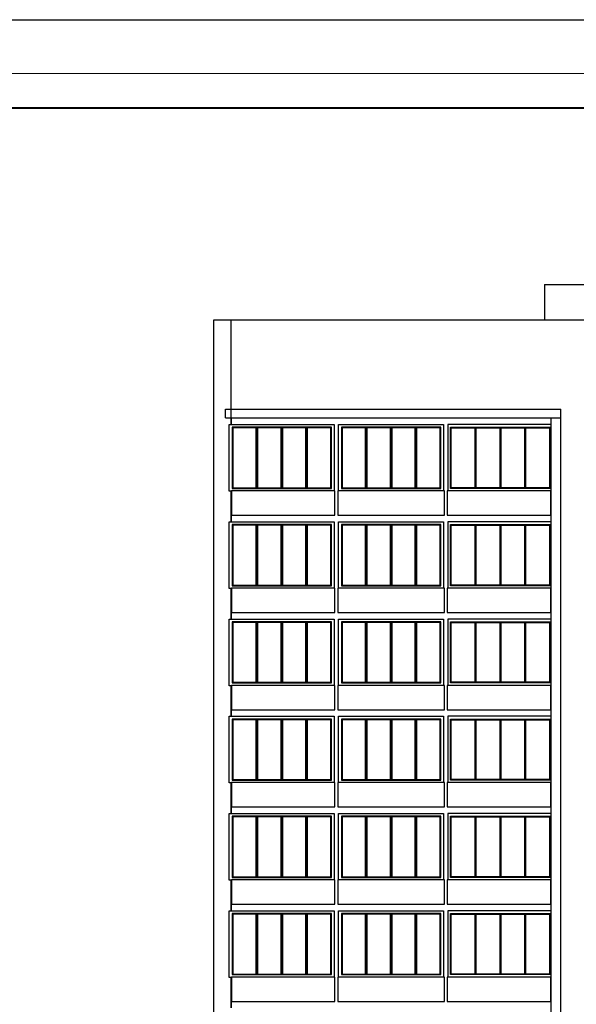
# Model space of a CAD drawing. Extents: x 23205 to 26720, y 1286 to 3503.
# Drawn here: x 24214 to 24294, y 2121 to 2262 of the extents above; entities that cross this region are included whole.
import ezdxf

# ---------------------------------------------------------------- set-up
doc = ezdxf.new("R2010")
doc.units = 0
doc.header["$LTSCALE"] = 3
doc.layers.get('0').update_dxf_attribs({"linetype": 'CONTINUOUS'})
for name, color, linetype, lineweight in [('Рамка', 220, 'CONTINUOUS', 20), ('рамка-штамп', 220, 'CONTINUOUS', 40), ('Таблица', 201, 'CONTINUOUS', 25)]:
    doc.layers.add(name, color=color, linetype=linetype, lineweight=lineweight)
doc.layers.add('стены', color=5, linetype='CONTINUOUS')

msp = doc.modelspace()

# ---------------------------------------------------------------- linework, layer by layer
at = {"linetype": 'Continuous'}
for p, q in [((24289.88, 2224.361), (24340.911, 2224.361)), ((24289.88, 2224.361), (24289.88, 2219.361)), ((24289.88, 2219.194), (24244.73, 2219.194)), ((24386.33, 2219.194), (24289.88, 2219.194)), ((24243.984, 2206.369), (24292.23, 2206.369)), ((24243.984, 2205.119), (24243.984, 2206.369)), ((24292.23, 2191.119), (24292.23, 2206.369)), ((24243.984, 2205.119), (24290.88, 2205.119)), ((24244.73, 2205.119), (24244.73, 2204.175)), ((24244.824, 2204.175), (24244.824, 2205.119)), ((24244.824, 2205.119), (24292.23, 2205.119)), ((24290.796, 2205.119), (24290.796, 2204.175)), ((24290.88, 2191.119), (24290.88, 2205.119)), ((24244.517, 2194.562), (24244.517, 2204.175)), ((24244.517, 2204.175), (24259.63, 2204.175)), ((24244.73, 2204.269), (24244.824, 2204.269)), ((24259.23, 2203.775), (24244.917, 2203.775)), ((24244.917, 2203.775), (24244.917, 2194.962)), ((24259.199, 2203.744), (24244.949, 2203.744)), ((24244.949, 2203.744), (24244.949, 2194.994)), ((24248.401, 2203.68), (24245.012, 2203.68)), ((24245.012, 2203.68), (24245.012, 2195.057)), ((24248.401, 2195.057), (24248.401, 2203.68)), ((24248.464, 2194.994), (24248.464, 2203.744)), ((24248.527, 2203.744), (24248.527, 2194.994)), ((24251.979, 2203.68), (24248.59, 2203.68)), ((24248.59, 2203.68), (24248.59, 2195.057)), ((24251.979, 2195.057), (24251.979, 2203.68)), ((24252.042, 2194.994), (24252.042, 2203.744)), ((24252.105, 2203.744), (24252.105, 2194.994)), ((24255.557, 2203.68), (24252.168, 2203.68)), ((24252.168, 2203.68), (24252.168, 2195.057)), ((24255.557, 2195.057), (24255.557, 2203.68)), ((24255.62, 2194.994), (24255.62, 2203.744)), ((24255.683, 2203.744), (24255.683, 2194.994)), ((24259.135, 2203.68), (24255.746, 2203.68)), ((24255.746, 2203.68), (24255.746, 2195.057)), ((24259.135, 2195.057), (24259.135, 2203.68)), ((24259.199, 2194.994), (24259.199, 2203.744)), ((24259.23, 2194.962), (24259.23, 2203.775)), ((24259.63, 2204.175), (24259.63, 2194.619)), ((24260.253, 2194.619), (24260.253, 2204.175)), ((24260.253, 2204.175), (24275.366, 2204.175)), ((24274.966, 2203.775), (24260.653, 2203.775)), ((24260.653, 2203.775), (24260.653, 2194.962)), ((24274.935, 2203.744), (24260.685, 2203.744)), ((24260.685, 2203.744), (24260.685, 2194.994)), ((24264.137, 2203.68), (24260.748, 2203.68)), ((24260.748, 2203.68), (24260.748, 2195.057)), ((24264.137, 2195.057), (24264.137, 2203.68)), ((24264.2, 2194.994), (24264.2, 2203.744)), ((24264.263, 2203.744), (24264.263, 2194.994)), ((24267.715, 2203.68), (24264.326, 2203.68)), ((24264.326, 2203.68), (24264.326, 2195.057)), ((24267.715, 2195.057), (24267.715, 2203.68)), ((24267.778, 2194.994), (24267.778, 2203.744)), ((24267.841, 2203.744), (24267.841, 2194.994)), ((24271.293, 2203.68), (24267.904, 2203.68)), ((24267.904, 2203.68), (24267.904, 2195.057)), ((24271.293, 2195.057), (24271.293, 2203.68)), ((24271.356, 2194.994), (24271.356, 2203.744)), ((24271.419, 2203.744), (24271.419, 2194.994)), ((24274.871, 2203.68), (24271.482, 2203.68)), ((24271.482, 2203.68), (24271.482, 2195.057)), ((24274.871, 2195.057), (24274.871, 2203.68)), ((24274.935, 2194.994), (24274.935, 2203.744)), ((24274.966, 2194.962), (24274.966, 2203.775)), ((24275.366, 2204.175), (24275.366, 2194.619)), ((24290.88, 2204.175), (24275.989, 2204.175)), ((24275.989, 2204.175), (24275.989, 2194.619)), ((24276.389, 2194.962), (24276.389, 2203.775)), ((24276.389, 2203.775), (24290.702, 2203.775)), ((24276.421, 2194.994), (24276.421, 2203.744)), ((24276.421, 2203.744), (24290.671, 2203.744)), ((24276.484, 2195.057), (24276.484, 2203.68)), ((24276.484, 2203.68), (24279.873, 2203.68)), ((24279.873, 2203.68), (24279.873, 2195.057)), ((24279.936, 2203.744), (24279.936, 2194.994)), ((24279.999, 2194.994), (24279.999, 2203.744)), ((24280.062, 2195.057), (24280.062, 2203.68)), ((24280.062, 2203.68), (24283.451, 2203.68)), ((24283.451, 2203.68), (24283.451, 2195.057)), ((24283.514, 2203.744), (24283.514, 2194.994)), ((24283.577, 2194.994), (24283.577, 2203.744)), ((24283.64, 2195.057), (24283.64, 2203.68)), ((24283.64, 2203.68), (24287.029, 2203.68)), ((24287.029, 2203.68), (24287.029, 2195.057)), ((24287.092, 2203.744), (24287.092, 2194.994)), ((24287.155, 2194.994), (24287.155, 2203.744)), ((24287.218, 2195.057), (24287.218, 2203.68)), ((24287.218, 2203.68), (24290.607, 2203.68)), ((24290.607, 2203.68), (24290.607, 2195.057)), ((24290.671, 2203.744), (24290.671, 2194.994)), ((24290.702, 2203.775), (24290.702, 2194.962)), ((24290.88, 2204.269), (24290.796, 2204.269)), ((24244.917, 2194.962), (24259.23, 2194.962)), ((24244.949, 2194.994), (24259.199, 2194.994)), ((24245.012, 2195.057), (24248.401, 2195.057)), ((24248.59, 2195.057), (24251.979, 2195.057)), ((24252.168, 2195.057), (24255.557, 2195.057)), ((24255.746, 2195.057), (24259.135, 2195.057)), ((24260.653, 2194.962), (24274.966, 2194.962)), ((24260.685, 2194.994), (24274.935, 2194.994)), ((24260.748, 2195.057), (24264.137, 2195.057)), ((24264.326, 2195.057), (24267.715, 2195.057)), ((24267.904, 2195.057), (24271.293, 2195.057)), ((24271.482, 2195.057), (24274.871, 2195.057)), ((24290.702, 2194.962), (24276.389, 2194.962)), ((24290.671, 2194.994), (24276.421, 2194.994)), ((24279.873, 2195.057), (24276.484, 2195.057)), ((24283.451, 2195.057), (24280.062, 2195.057)), ((24287.029, 2195.057), (24283.64, 2195.057)), ((24290.607, 2195.057), (24287.218, 2195.057)), ((24244.824, 2194.562), (24244.517, 2194.562)), ((24244.73, 2194.562), (24244.73, 2191.119)), ((24244.824, 2194.469), (24244.73, 2194.469)), ((24259.694, 2194.619), (24244.824, 2194.619)), ((24244.824, 2194.619), (24244.824, 2191.119)), ((24259.694, 2194.619), (24259.63, 2194.619)), ((24259.694, 2191.119), (24259.694, 2194.619)), ((24275.485, 2194.619), (24260.154, 2194.619)), ((24260.154, 2194.619), (24260.154, 2191.119)), ((24260.253, 2194.619), (24260.154, 2194.619)), ((24260.154, 2194.619), (24260.154, 2191.119)), ((24275.485, 2194.619), (24275.366, 2194.619)), ((24275.485, 2191.119), (24275.485, 2194.619)), ((24290.796, 2194.619), (24275.9, 2194.619)), ((24275.9, 2194.619), (24275.9, 2191.119)), ((24275.989, 2194.619), (24275.9, 2194.619)), ((24290.796, 2191.119), (24290.796, 2194.619)), ((24290.796, 2194.562), (24290.88, 2194.562)), ((24290.796, 2194.469), (24290.88, 2194.469)), ((24244.73, 2191.119), (24244.73, 2190.175)), ((24244.824, 2190.175), (24244.824, 2191.119)), ((24244.824, 2191.119), (24259.694, 2191.119)), ((24260.154, 2191.119), (24275.485, 2191.119)), ((24275.9, 2191.119), (24290.796, 2191.119)), ((24290.796, 2191.119), (24290.796, 2190.175)), ((24290.88, 2177.119), (24290.88, 2191.119)), ((24292.23, 2177.119), (24292.23, 2191.119)), ((24244.517, 2190.175), (24259.63, 2190.175)), ((24244.73, 2190.269), (24244.824, 2190.269)), ((24259.23, 2189.775), (24244.917, 2189.775)), ((24244.917, 2189.775), (24244.917, 2180.962)), ((24259.199, 2189.744), (24244.949, 2189.744)), ((24244.949, 2189.744), (24244.949, 2180.994)), ((24248.401, 2189.68), (24245.012, 2189.68)), ((24245.012, 2189.68), (24245.012, 2181.057)), ((24248.401, 2181.057), (24248.401, 2189.68)), ((24248.464, 2180.994), (24248.464, 2189.744)), ((24248.527, 2189.744), (24248.527, 2180.994)), ((24251.979, 2189.68), (24248.59, 2189.68)), ((24248.59, 2189.68), (24248.59, 2181.057)), ((24251.979, 2181.057), (24251.979, 2189.68)), ((24252.042, 2180.994), (24252.042, 2189.744)), ((24252.105, 2189.744), (24252.105, 2180.994)), ((24255.557, 2189.68), (24252.168, 2189.68)), ((24252.168, 2189.68), (24252.168, 2181.057)), ((24255.557, 2181.057), (24255.557, 2189.68)), ((24255.62, 2180.994), (24255.62, 2189.744)), ((24255.683, 2189.744), (24255.683, 2180.994)), ((24259.135, 2189.68), (24255.746, 2189.68)), ((24255.746, 2189.68), (24255.746, 2181.057)), ((24259.135, 2181.057), (24259.135, 2189.68)), ((24259.199, 2180.994), (24259.199, 2189.744)), ((24259.23, 2180.962), (24259.23, 2189.775)), ((24259.63, 2190.175), (24259.63, 2180.619)), ((24260.253, 2180.619), (24260.253, 2190.175)), ((24260.253, 2190.175), (24275.366, 2190.175)), ((24274.966, 2189.775), (24260.653, 2189.775)), ((24260.653, 2189.775), (24260.653, 2180.962)), ((24274.935, 2189.744), (24260.685, 2189.744)), ((24260.685, 2189.744), (24260.685, 2180.994)), ((24264.137, 2189.68), (24260.748, 2189.68)), ((24260.748, 2189.68), (24260.748, 2181.057)), ((24264.137, 2181.057), (24264.137, 2189.68)), ((24264.2, 2180.994), (24264.2, 2189.744)), ((24264.263, 2189.744), (24264.263, 2180.994)), ((24267.715, 2189.68), (24264.326, 2189.68)), ((24264.326, 2189.68), (24264.326, 2181.057)), ((24267.715, 2181.057), (24267.715, 2189.68)), ((24267.778, 2180.994), (24267.778, 2189.744)), ((24267.841, 2189.744), (24267.841, 2180.994)), ((24271.293, 2189.68), (24267.904, 2189.68)), ((24267.904, 2189.68), (24267.904, 2181.057)), ((24271.293, 2181.057), (24271.293, 2189.68)), ((24271.356, 2180.994), (24271.356, 2189.744)), ((24271.419, 2189.744), (24271.419, 2180.994)), ((24274.871, 2189.68), (24271.482, 2189.68)), ((24271.482, 2189.68), (24271.482, 2181.057)), ((24274.871, 2181.057), (24274.871, 2189.68)), ((24274.935, 2180.994), (24274.935, 2189.744)), ((24274.966, 2180.962), (24274.966, 2189.775)), ((24275.366, 2190.175), (24275.366, 2180.619)), ((24290.88, 2190.175), (24275.989, 2190.175)), ((24275.989, 2190.175), (24275.989, 2180.619)), ((24276.389, 2180.962), (24276.389, 2189.775)), ((24276.389, 2189.775), (24290.702, 2189.775)), ((24276.421, 2180.994), (24276.421, 2189.744)), ((24276.421, 2189.744), (24290.671, 2189.744)), ((24276.484, 2181.057), (24276.484, 2189.68)), ((24276.484, 2189.68), (24279.873, 2189.68)), ((24279.873, 2189.68), (24279.873, 2181.057)), ((24279.936, 2189.744), (24279.936, 2180.994)), ((24279.999, 2180.994), (24279.999, 2189.744)), ((24280.062, 2181.057), (24280.062, 2189.68)), ((24280.062, 2189.68), (24283.451, 2189.68)), ((24283.451, 2189.68), (24283.451, 2181.057)), ((24283.514, 2189.744), (24283.514, 2180.994)), ((24283.577, 2180.994), (24283.577, 2189.744)), ((24283.64, 2181.057), (24283.64, 2189.68)), ((24283.64, 2189.68), (24287.029, 2189.68)), ((24287.029, 2189.68), (24287.029, 2181.057)), ((24287.092, 2189.744), (24287.092, 2180.994)), ((24287.155, 2180.994), (24287.155, 2189.744)), ((24287.218, 2181.057), (24287.218, 2189.68)), ((24287.218, 2189.68), (24290.607, 2189.68)), ((24290.607, 2189.68), (24290.607, 2181.057)), ((24290.671, 2189.744), (24290.671, 2180.994)), ((24290.702, 2189.775), (24290.702, 2180.962)), ((24290.88, 2190.269), (24290.796, 2190.269)), ((24259.694, 2180.619), (24244.824, 2180.619)), ((24244.824, 2180.619), (24244.824, 2177.119)), ((24244.917, 2180.962), (24259.23, 2180.962)), ((24244.949, 2180.994), (24259.199, 2180.994)), ((24245.012, 2181.057), (24248.401, 2181.057)), ((24248.59, 2181.057), (24251.979, 2181.057)), ((24252.168, 2181.057), (24255.557, 2181.057)), ((24255.746, 2181.057), (24259.135, 2181.057)), ((24259.694, 2180.619), (24259.63, 2180.619)), ((24259.694, 2177.119), (24259.694, 2180.619)), ((24275.485, 2180.619), (24260.154, 2180.619)), ((24260.154, 2180.619), (24260.154, 2177.119)), ((24260.253, 2180.619), (24260.154, 2180.619)), ((24260.154, 2180.619), (24260.154, 2177.119)), ((24260.653, 2180.962), (24274.966, 2180.962)), ((24260.685, 2180.994), (24274.935, 2180.994)), ((24260.748, 2181.057), (24264.137, 2181.057)), ((24264.326, 2181.057), (24267.715, 2181.057)), ((24267.904, 2181.057), (24271.293, 2181.057)), ((24271.482, 2181.057), (24274.871, 2181.057)), ((24275.485, 2180.619), (24275.366, 2180.619)), ((24275.485, 2177.119), (24275.485, 2180.619)), ((24290.796, 2180.619), (24275.9, 2180.619)), ((24275.9, 2180.619), (24275.9, 2177.119)), ((24275.989, 2180.619), (24275.9, 2180.619)), ((24290.702, 2180.962), (24276.389, 2180.962)), ((24290.671, 2180.994), (24276.421, 2180.994)), ((24279.873, 2181.057), (24276.484, 2181.057)), ((24283.451, 2181.057), (24280.062, 2181.057)), ((24287.029, 2181.057), (24283.64, 2181.057)), ((24290.607, 2181.057), (24287.218, 2181.057)), ((24290.796, 2177.119), (24290.796, 2180.619)), ((24244.824, 2180.562), (24244.517, 2180.562)), ((24244.73, 2180.562), (24244.73, 2177.119)), ((24244.824, 2180.469), (24244.73, 2180.469)), ((24290.796, 2180.562), (24290.88, 2180.562)), ((24290.796, 2180.469), (24290.88, 2180.469)), ((24244.73, 2177.119), (24244.73, 2176.175)), ((24244.824, 2177.119), (24259.694, 2177.119)), ((24244.824, 2176.175), (24244.824, 2177.119)), ((24260.154, 2177.119), (24275.485, 2177.119)), ((24275.9, 2177.119), (24290.796, 2177.119)), ((24290.796, 2177.119), (24290.796, 2176.175)), ((24290.88, 2163.119), (24290.88, 2177.119)), ((24292.23, 2163.119), (24292.23, 2177.119)), ((24244.517, 2176.175), (24259.63, 2176.175)), ((24244.73, 2176.269), (24244.824, 2176.269)), ((24259.23, 2175.775), (24244.917, 2175.775)), ((24244.917, 2175.775), (24244.917, 2166.962)), ((24259.199, 2175.744), (24244.949, 2175.744)), ((24244.949, 2175.744), (24244.949, 2166.994)), ((24248.401, 2175.68), (24245.012, 2175.68)), ((24245.012, 2175.68), (24245.012, 2167.057)), ((24248.401, 2167.057), (24248.401, 2175.68)), ((24248.464, 2166.994), (24248.464, 2175.744)), ((24248.527, 2175.744), (24248.527, 2166.994)), ((24251.979, 2175.68), (24248.59, 2175.68)), ((24248.59, 2175.68), (24248.59, 2167.057)), ((24251.979, 2167.057), (24251.979, 2175.68)), ((24252.042, 2166.994), (24252.042, 2175.744)), ((24252.105, 2175.744), (24252.105, 2166.994)), ((24255.557, 2175.68), (24252.168, 2175.68)), ((24252.168, 2175.68), (24252.168, 2167.057)), ((24255.557, 2167.057), (24255.557, 2175.68)), ((24255.62, 2166.994), (24255.62, 2175.744)), ((24255.683, 2175.744), (24255.683, 2166.994)), ((24259.135, 2175.68), (24255.746, 2175.68)), ((24255.746, 2175.68), (24255.746, 2167.057)), ((24259.135, 2167.057), (24259.135, 2175.68)), ((24259.199, 2166.994), (24259.199, 2175.744)), ((24259.23, 2166.962), (24259.23, 2175.775)), ((24259.63, 2176.175), (24259.63, 2166.619)), ((24260.253, 2166.619), (24260.253, 2176.175)), ((24260.253, 2176.175), (24275.366, 2176.175)), ((24274.966, 2175.775), (24260.653, 2175.775)), ((24260.653, 2175.775), (24260.653, 2166.962)), ((24274.935, 2175.744), (24260.685, 2175.744)), ((24260.685, 2175.744), (24260.685, 2166.994)), ((24264.137, 2175.68), (24260.748, 2175.68)), ((24260.748, 2175.68), (24260.748, 2167.057)), ((24264.137, 2167.057), (24264.137, 2175.68)), ((24264.2, 2166.994), (24264.2, 2175.744)), ((24264.263, 2175.744), (24264.263, 2166.994)), ((24267.715, 2175.68), (24264.326, 2175.68)), ((24264.326, 2175.68), (24264.326, 2167.057)), ((24267.715, 2167.057), (24267.715, 2175.68)), ((24267.778, 2166.994), (24267.778, 2175.744)), ((24267.841, 2175.744), (24267.841, 2166.994)), ((24271.293, 2175.68), (24267.904, 2175.68)), ((24267.904, 2175.68), (24267.904, 2167.057)), ((24271.293, 2167.057), (24271.293, 2175.68)), ((24271.356, 2166.994), (24271.356, 2175.744)), ((24271.419, 2175.744), (24271.419, 2166.994)), ((24274.871, 2175.68), (24271.482, 2175.68)), ((24271.482, 2175.68), (24271.482, 2167.057)), ((24274.871, 2167.057), (24274.871, 2175.68)), ((24274.935, 2166.994), (24274.935, 2175.744)), ((24274.966, 2166.962), (24274.966, 2175.775)), ((24275.366, 2176.175), (24275.366, 2166.619)), ((24290.88, 2176.175), (24275.989, 2176.175)), ((24275.989, 2176.175), (24275.989, 2166.619)), ((24276.389, 2166.962), (24276.389, 2175.775)), ((24276.389, 2175.775), (24290.702, 2175.775)), ((24276.421, 2166.994), (24276.421, 2175.744)), ((24276.421, 2175.744), (24290.671, 2175.744)), ((24276.484, 2167.057), (24276.484, 2175.68)), ((24276.484, 2175.68), (24279.873, 2175.68)), ((24279.873, 2175.68), (24279.873, 2167.057)), ((24279.936, 2175.744), (24279.936, 2166.994)), ((24279.999, 2166.994), (24279.999, 2175.744)), ((24280.062, 2167.057), (24280.062, 2175.68)), ((24280.062, 2175.68), (24283.451, 2175.68)), ((24283.451, 2175.68), (24283.451, 2167.057)), ((24283.514, 2175.744), (24283.514, 2166.994)), ((24283.577, 2166.994), (24283.577, 2175.744)), ((24283.64, 2167.057), (24283.64, 2175.68)), ((24283.64, 2175.68), (24287.029, 2175.68)), ((24287.029, 2175.68), (24287.029, 2167.057)), ((24287.092, 2175.744), (24287.092, 2166.994)), ((24287.155, 2166.994), (24287.155, 2175.744)), ((24287.218, 2167.057), (24287.218, 2175.68)), ((24287.218, 2175.68), (24290.607, 2175.68)), ((24290.607, 2175.68), (24290.607, 2167.057)), ((24290.671, 2175.744), (24290.671, 2166.994)), ((24290.702, 2175.775), (24290.702, 2166.962)), ((24290.88, 2176.269), (24290.796, 2176.269)), ((24244.824, 2166.562), (24244.517, 2166.562)), ((24244.73, 2166.562), (24244.73, 2163.119)), ((24244.824, 2166.469), (24244.73, 2166.469)), ((24259.694, 2166.619), (24244.824, 2166.619)), ((24244.824, 2166.619), (24244.824, 2163.119)), ((24244.917, 2166.962), (24259.23, 2166.962)), ((24244.949, 2166.994), (24259.199, 2166.994)), ((24245.012, 2167.057), (24248.401, 2167.057)), ((24248.59, 2167.057), (24251.979, 2167.057)), ((24252.168, 2167.057), (24255.557, 2167.057)), ((24255.746, 2167.057), (24259.135, 2167.057)), ((24259.694, 2163.119), (24259.694, 2166.619)), ((24275.485, 2166.619), (24260.154, 2166.619)), ((24260.154, 2166.619), (24260.154, 2163.119)), ((24260.154, 2166.619), (24260.154, 2163.119)), ((24260.653, 2166.962), (24274.966, 2166.962)), ((24260.685, 2166.994), (24274.935, 2166.994)), ((24260.748, 2167.057), (24264.137, 2167.057)), ((24264.326, 2167.057), (24267.715, 2167.057)), ((24267.904, 2167.057), (24271.293, 2167.057)), ((24271.482, 2167.057), (24274.871, 2167.057)), ((24275.485, 2163.119), (24275.485, 2166.619)), ((24290.796, 2166.619), (24275.9, 2166.619)), ((24275.9, 2166.619), (24275.9, 2163.119)), ((24290.702, 2166.962), (24276.389, 2166.962)), ((24290.671, 2166.994), (24276.421, 2166.994)), ((24279.873, 2167.057), (24276.484, 2167.057)), ((24283.451, 2167.057), (24280.062, 2167.057)), ((24287.029, 2167.057), (24283.64, 2167.057)), ((24290.607, 2167.057), (24287.218, 2167.057)), ((24290.796, 2163.119), (24290.796, 2166.619)), ((24290.796, 2166.562), (24290.88, 2166.562)), ((24290.796, 2166.469), (24290.88, 2166.469)), ((24244.517, 2162.175), (24259.63, 2162.175)), ((24244.73, 2163.119), (24244.73, 2162.175)), ((24244.73, 2162.269), (24244.824, 2162.269)), ((24244.824, 2162.175), (24244.824, 2163.119)), ((24244.824, 2163.119), (24259.694, 2163.119)), ((24259.63, 2162.175), (24259.63, 2152.619)), ((24260.154, 2163.119), (24275.485, 2163.119)), ((24260.253, 2152.619), (24260.253, 2162.175)), ((24260.253, 2162.175), (24275.366, 2162.175)), ((24275.366, 2162.175), (24275.366, 2152.619)), ((24275.9, 2163.119), (24290.796, 2163.119)), ((24290.88, 2162.175), (24275.989, 2162.175)), ((24275.989, 2162.175), (24275.989, 2152.619)), ((24290.796, 2163.119), (24290.796, 2162.175)), ((24290.88, 2162.269), (24290.796, 2162.269)), ((24290.88, 2149.119), (24290.88, 2163.119)), ((24292.23, 2149.119), (24292.23, 2163.119)), ((24259.23, 2161.775), (24244.917, 2161.775)), ((24244.917, 2161.775), (24244.917, 2152.962)), ((24259.199, 2161.744), (24244.949, 2161.744)), ((24244.949, 2161.744), (24244.949, 2152.994)), ((24248.401, 2161.68), (24245.012, 2161.68)), ((24245.012, 2161.68), (24245.012, 2153.057)), ((24248.401, 2153.057), (24248.401, 2161.68)), ((24248.464, 2152.994), (24248.464, 2161.744)), ((24248.527, 2161.744), (24248.527, 2152.994)), ((24251.979, 2161.68), (24248.59, 2161.68)), ((24248.59, 2161.68), (24248.59, 2153.057)), ((24251.979, 2153.057), (24251.979, 2161.68)), ((24252.042, 2152.994), (24252.042, 2161.744)), ((24252.105, 2161.744), (24252.105, 2152.994)), ((24255.557, 2161.68), (24252.168, 2161.68)), ((24252.168, 2161.68), (24252.168, 2153.057)), ((24255.557, 2153.057), (24255.557, 2161.68)), ((24255.62, 2152.994), (24255.62, 2161.744)), ((24255.683, 2161.744), (24255.683, 2152.994)), ((24259.135, 2161.68), (24255.746, 2161.68)), ((24255.746, 2161.68), (24255.746, 2153.057)), ((24259.135, 2153.057), (24259.135, 2161.68)), ((24259.199, 2152.994), (24259.199, 2161.744)), ((24259.23, 2152.962), (24259.23, 2161.775)), ((24274.966, 2161.775), (24260.653, 2161.775)), ((24260.653, 2161.775), (24260.653, 2152.962)), ((24274.935, 2161.744), (24260.685, 2161.744)), ((24260.685, 2161.744), (24260.685, 2152.994)), ((24264.137, 2161.68), (24260.748, 2161.68)), ((24260.748, 2161.68), (24260.748, 2153.057)), ((24264.137, 2153.057), (24264.137, 2161.68)), ((24264.2, 2152.994), (24264.2, 2161.744)), ((24264.263, 2161.744), (24264.263, 2152.994)), ((24267.715, 2161.68), (24264.326, 2161.68)), ((24264.326, 2161.68), (24264.326, 2153.057)), ((24267.715, 2153.057), (24267.715, 2161.68)), ((24267.778, 2152.994), (24267.778, 2161.744)), ((24267.841, 2161.744), (24267.841, 2152.994)), ((24271.293, 2161.68), (24267.904, 2161.68)), ((24267.904, 2161.68), (24267.904, 2153.057)), ((24271.293, 2153.057), (24271.293, 2161.68)), ((24271.356, 2152.994), (24271.356, 2161.744)), ((24271.419, 2161.744), (24271.419, 2152.994)), ((24274.871, 2161.68), (24271.482, 2161.68)), ((24271.482, 2161.68), (24271.482, 2153.057)), ((24274.871, 2153.057), (24274.871, 2161.68)), ((24274.935, 2152.994), (24274.935, 2161.744)), ((24274.966, 2152.962), (24274.966, 2161.775)), ((24276.389, 2152.962), (24276.389, 2161.775)), ((24276.389, 2161.775), (24290.702, 2161.775)), ((24276.421, 2152.994), (24276.421, 2161.744)), ((24276.421, 2161.744), (24290.671, 2161.744)), ((24276.484, 2153.057), (24276.484, 2161.68)), ((24276.484, 2161.68), (24279.873, 2161.68)), ((24279.873, 2161.68), (24279.873, 2153.057)), ((24279.936, 2161.744), (24279.936, 2152.994)), ((24279.999, 2152.994), (24279.999, 2161.744)), ((24280.062, 2153.057), (24280.062, 2161.68)), ((24280.062, 2161.68), (24283.451, 2161.68)), ((24283.451, 2161.68), (24283.451, 2153.057)), ((24283.514, 2161.744), (24283.514, 2152.994)), ((24283.577, 2152.994), (24283.577, 2161.744)), ((24283.64, 2153.057), (24283.64, 2161.68)), ((24283.64, 2161.68), (24287.029, 2161.68)), ((24287.029, 2161.68), (24287.029, 2153.057)), ((24287.092, 2161.744), (24287.092, 2152.994)), ((24287.155, 2152.994), (24287.155, 2161.744)), ((24287.218, 2153.057), (24287.218, 2161.68)), ((24287.218, 2161.68), (24290.607, 2161.68)), ((24290.607, 2161.68), (24290.607, 2153.057)), ((24290.671, 2161.744), (24290.671, 2152.994)), ((24290.702, 2161.775), (24290.702, 2152.962)), ((24244.824, 2152.562), (24244.517, 2152.562)), ((24244.73, 2152.562), (24244.73, 2149.119)), ((24244.824, 2152.469), (24244.73, 2152.469)), ((24259.694, 2152.619), (24244.824, 2152.619)), ((24244.824, 2152.619), (24244.824, 2149.119)), ((24244.917, 2152.962), (24259.23, 2152.962)), ((24244.949, 2152.994), (24259.199, 2152.994)), ((24245.012, 2153.057), (24248.401, 2153.057)), ((24248.59, 2153.057), (24251.979, 2153.057)), ((24252.168, 2153.057), (24255.557, 2153.057)), ((24255.746, 2153.057), (24259.135, 2153.057)), ((24259.694, 2149.119), (24259.694, 2152.619)), ((24275.485, 2152.619), (24260.154, 2152.619)), ((24260.154, 2152.619), (24260.154, 2149.119)), ((24260.154, 2152.619), (24260.154, 2149.119)), ((24260.653, 2152.962), (24274.966, 2152.962)), ((24260.685, 2152.994), (24274.935, 2152.994)), ((24260.748, 2153.057), (24264.137, 2153.057)), ((24264.326, 2153.057), (24267.715, 2153.057)), ((24267.904, 2153.057), (24271.293, 2153.057)), ((24271.482, 2153.057), (24274.871, 2153.057)), ((24275.485, 2149.119), (24275.485, 2152.619)), ((24290.796, 2152.619), (24275.9, 2152.619)), ((24275.9, 2152.619), (24275.9, 2149.119)), ((24290.702, 2152.962), (24276.389, 2152.962)), ((24290.671, 2152.994), (24276.421, 2152.994)), ((24279.873, 2153.057), (24276.484, 2153.057)), ((24283.451, 2153.057), (24280.062, 2153.057)), ((24287.029, 2153.057), (24283.64, 2153.057)), ((24290.607, 2153.057), (24287.218, 2153.057)), ((24290.796, 2149.119), (24290.796, 2152.619)), ((24290.796, 2152.562), (24290.88, 2152.562)), ((24290.796, 2152.469), (24290.88, 2152.469)), ((24244.517, 2148.175), (24259.63, 2148.175)), ((24244.73, 2149.119), (24244.73, 2148.175)), ((24244.73, 2148.269), (24244.824, 2148.269)), ((24244.824, 2148.175), (24244.824, 2149.119)), ((24244.824, 2149.119), (24259.694, 2149.119)), ((24259.63, 2148.175), (24259.63, 2138.619)), ((24260.154, 2149.119), (24275.485, 2149.119)), ((24260.253, 2138.619), (24260.253, 2148.175)), ((24260.253, 2148.175), (24275.366, 2148.175)), ((24275.366, 2148.175), (24275.366, 2138.619)), ((24275.9, 2149.119), (24290.796, 2149.119)), ((24290.88, 2148.175), (24275.989, 2148.175)), ((24275.989, 2148.175), (24275.989, 2138.619)), ((24290.796, 2149.119), (24290.796, 2148.175)), ((24290.88, 2148.269), (24290.796, 2148.269)), ((24290.88, 2135.119), (24290.88, 2149.119)), ((24292.23, 2135.119), (24292.23, 2149.119)), ((24259.23, 2147.775), (24244.917, 2147.775)), ((24244.917, 2147.775), (24244.917, 2138.962)), ((24259.199, 2147.744), (24244.949, 2147.744)), ((24244.949, 2147.744), (24244.949, 2138.994)), ((24248.401, 2147.68), (24245.012, 2147.68)), ((24245.012, 2147.68), (24245.012, 2139.057)), ((24248.401, 2139.057), (24248.401, 2147.68)), ((24248.464, 2138.994), (24248.464, 2147.744)), ((24248.527, 2147.744), (24248.527, 2138.994)), ((24251.979, 2147.68), (24248.59, 2147.68)), ((24248.59, 2147.68), (24248.59, 2139.057)), ((24251.979, 2139.057), (24251.979, 2147.68)), ((24252.042, 2138.994), (24252.042, 2147.744)), ((24252.105, 2147.744), (24252.105, 2138.994)), ((24255.557, 2147.68), (24252.168, 2147.68)), ((24252.168, 2147.68), (24252.168, 2139.057)), ((24255.557, 2139.057), (24255.557, 2147.68)), ((24255.62, 2138.994), (24255.62, 2147.744)), ((24255.683, 2147.744), (24255.683, 2138.994)), ((24259.135, 2147.68), (24255.746, 2147.68)), ((24255.746, 2147.68), (24255.746, 2139.057)), ((24259.135, 2139.057), (24259.135, 2147.68)), ((24259.199, 2138.994), (24259.199, 2147.744)), ((24259.23, 2138.962), (24259.23, 2147.775)), ((24274.966, 2147.775), (24260.653, 2147.775)), ((24260.653, 2147.775), (24260.653, 2138.962)), ((24274.935, 2147.744), (24260.685, 2147.744)), ((24260.685, 2147.744), (24260.685, 2138.994)), ((24264.137, 2147.68), (24260.748, 2147.68)), ((24260.748, 2147.68), (24260.748, 2139.057)), ((24264.137, 2139.057), (24264.137, 2147.68)), ((24264.2, 2138.994), (24264.2, 2147.744)), ((24264.263, 2147.744), (24264.263, 2138.994)), ((24267.715, 2147.68), (24264.326, 2147.68)), ((24264.326, 2147.68), (24264.326, 2139.057)), ((24267.715, 2139.057), (24267.715, 2147.68)), ((24267.778, 2138.994), (24267.778, 2147.744)), ((24267.841, 2147.744), (24267.841, 2138.994)), ((24271.293, 2147.68), (24267.904, 2147.68)), ((24267.904, 2147.68), (24267.904, 2139.057)), ((24271.293, 2139.057), (24271.293, 2147.68)), ((24271.356, 2138.994), (24271.356, 2147.744)), ((24271.419, 2147.744), (24271.419, 2138.994)), ((24274.871, 2147.68), (24271.482, 2147.68)), ((24271.482, 2147.68), (24271.482, 2139.057)), ((24274.871, 2139.057), (24274.871, 2147.68)), ((24274.935, 2138.994), (24274.935, 2147.744)), ((24274.966, 2138.962), (24274.966, 2147.775)), ((24276.389, 2138.962), (24276.389, 2147.775)), ((24276.389, 2147.775), (24290.702, 2147.775)), ((24276.421, 2138.994), (24276.421, 2147.744)), ((24276.421, 2147.744), (24290.671, 2147.744)), ((24276.484, 2139.057), (24276.484, 2147.68)), ((24276.484, 2147.68), (24279.873, 2147.68)), ((24279.873, 2147.68), (24279.873, 2139.057)), ((24279.936, 2147.744), (24279.936, 2138.994)), ((24279.999, 2138.994), (24279.999, 2147.744)), ((24280.062, 2139.057), (24280.062, 2147.68)), ((24280.062, 2147.68), (24283.451, 2147.68)), ((24283.451, 2147.68), (24283.451, 2139.057)), ((24283.514, 2147.744), (24283.514, 2138.994)), ((24283.577, 2138.994), (24283.577, 2147.744)), ((24283.64, 2139.057), (24283.64, 2147.68)), ((24283.64, 2147.68), (24287.029, 2147.68)), ((24287.029, 2147.68), (24287.029, 2139.057)), ((24287.092, 2147.744), (24287.092, 2138.994)), ((24287.155, 2138.994), (24287.155, 2147.744)), ((24287.218, 2139.057), (24287.218, 2147.68)), ((24287.218, 2147.68), (24290.607, 2147.68)), ((24290.607, 2147.68), (24290.607, 2139.057)), ((24290.671, 2147.744), (24290.671, 2138.994)), ((24290.702, 2147.775), (24290.702, 2138.962)), ((24244.824, 2138.562), (24244.517, 2138.562)), ((24244.73, 2138.562), (24244.73, 2135.119)), ((24244.824, 2138.469), (24244.73, 2138.469)), ((24259.694, 2138.619), (24244.824, 2138.619)), ((24244.824, 2138.619), (24244.824, 2135.119)), ((24244.917, 2138.962), (24259.23, 2138.962)), ((24244.949, 2138.994), (24259.199, 2138.994)), ((24245.012, 2139.057), (24248.401, 2139.057)), ((24248.59, 2139.057), (24251.979, 2139.057)), ((24252.168, 2139.057), (24255.557, 2139.057)), ((24255.746, 2139.057), (24259.135, 2139.057)), ((24259.694, 2138.619), (24259.63, 2138.619)), ((24259.694, 2135.119), (24259.694, 2138.619)), ((24275.485, 2138.619), (24260.154, 2138.619)), ((24260.154, 2138.619), (24260.154, 2135.119)), ((24260.253, 2138.619), (24260.154, 2138.619)), ((24260.154, 2138.619), (24260.154, 2135.119)), ((24260.653, 2138.962), (24274.966, 2138.962)), ((24260.685, 2138.994), (24274.935, 2138.994)), ((24260.748, 2139.057), (24264.137, 2139.057)), ((24264.326, 2139.057), (24267.715, 2139.057)), ((24267.904, 2139.057), (24271.293, 2139.057)), ((24271.482, 2139.057), (24274.871, 2139.057)), ((24275.485, 2138.619), (24275.366, 2138.619)), ((24275.485, 2135.119), (24275.485, 2138.619)), ((24290.796, 2138.619), (24275.9, 2138.619)), ((24275.9, 2138.619), (24275.9, 2135.119)), ((24275.989, 2138.619), (24275.9, 2138.619)), ((24290.702, 2138.962), (24276.389, 2138.962)), ((24290.671, 2138.994), (24276.421, 2138.994)), ((24279.873, 2139.057), (24276.484, 2139.057)), ((24283.451, 2139.057), (24280.062, 2139.057)), ((24287.029, 2139.057), (24283.64, 2139.057)), ((24290.607, 2139.057), (24287.218, 2139.057)), ((24290.796, 2135.119), (24290.796, 2138.619)), ((24290.796, 2138.562), (24290.88, 2138.562)), ((24290.796, 2138.469), (24290.88, 2138.469)), ((24244.517, 2134.175), (24259.63, 2134.175)), ((24244.73, 2135.119), (24244.73, 2134.175)), ((24244.73, 2134.269), (24244.824, 2134.269)), ((24244.824, 2134.175), (24244.824, 2135.119)), ((24244.824, 2135.119), (24259.694, 2135.119)), ((24259.63, 2134.175), (24259.63, 2124.619)), ((24260.154, 2135.119), (24275.485, 2135.119)), ((24260.253, 2124.619), (24260.253, 2134.175)), ((24260.253, 2134.175), (24275.366, 2134.175)), ((24275.366, 2134.175), (24275.366, 2124.619)), ((24275.9, 2135.119), (24290.796, 2135.119)), ((24290.88, 2134.175), (24275.989, 2134.175)), ((24275.989, 2134.175), (24275.989, 2124.619)), ((24290.796, 2135.119), (24290.796, 2134.175)), ((24290.88, 2134.269), (24290.796, 2134.269)), ((24290.88, 2121.119), (24290.88, 2135.119)), ((24292.23, 2121.119), (24292.23, 2135.119)), ((24259.23, 2133.775), (24244.917, 2133.775)), ((24244.917, 2133.775), (24244.917, 2124.962)), ((24259.199, 2133.744), (24244.949, 2133.744)), ((24244.949, 2133.744), (24244.949, 2124.994)), ((24248.401, 2133.68), (24245.012, 2133.68)), ((24245.012, 2133.68), (24245.012, 2125.057)), ((24248.401, 2125.057), (24248.401, 2133.68)), ((24248.464, 2124.994), (24248.464, 2133.744)), ((24248.527, 2133.744), (24248.527, 2124.994)), ((24251.979, 2133.68), (24248.59, 2133.68)), ((24248.59, 2133.68), (24248.59, 2125.057)), ((24251.979, 2125.057), (24251.979, 2133.68)), ((24252.042, 2124.994), (24252.042, 2133.744)), ((24252.105, 2133.744), (24252.105, 2124.994)), ((24255.557, 2133.68), (24252.168, 2133.68)), ((24252.168, 2133.68), (24252.168, 2125.057)), ((24255.557, 2125.057), (24255.557, 2133.68)), ((24255.62, 2124.994), (24255.62, 2133.744)), ((24255.683, 2133.744), (24255.683, 2124.994)), ((24259.135, 2133.68), (24255.746, 2133.68)), ((24255.746, 2133.68), (24255.746, 2125.057)), ((24259.135, 2125.057), (24259.135, 2133.68)), ((24259.199, 2124.994), (24259.199, 2133.744)), ((24259.23, 2124.962), (24259.23, 2133.775)), ((24274.966, 2133.775), (24260.653, 2133.775)), ((24260.653, 2133.775), (24260.653, 2124.962)), ((24274.935, 2133.744), (24260.685, 2133.744)), ((24260.685, 2133.744), (24260.685, 2124.994)), ((24264.137, 2133.68), (24260.748, 2133.68)), ((24260.748, 2133.68), (24260.748, 2125.057)), ((24264.137, 2125.057), (24264.137, 2133.68)), ((24264.2, 2124.994), (24264.2, 2133.744)), ((24264.263, 2133.744), (24264.263, 2124.994)), ((24267.715, 2133.68), (24264.326, 2133.68)), ((24264.326, 2133.68), (24264.326, 2125.057)), ((24267.715, 2125.057), (24267.715, 2133.68)), ((24267.778, 2124.994), (24267.778, 2133.744)), ((24267.841, 2133.744), (24267.841, 2124.994)), ((24271.293, 2133.68), (24267.904, 2133.68)), ((24267.904, 2133.68), (24267.904, 2125.057)), ((24271.293, 2125.057), (24271.293, 2133.68)), ((24271.356, 2124.994), (24271.356, 2133.744)), ((24271.419, 2133.744), (24271.419, 2124.994)), ((24274.871, 2133.68), (24271.482, 2133.68)), ((24271.482, 2133.68), (24271.482, 2125.057)), ((24274.871, 2125.057), (24274.871, 2133.68)), ((24274.935, 2124.994), (24274.935, 2133.744)), ((24274.966, 2124.962), (24274.966, 2133.775)), ((24276.389, 2124.962), (24276.389, 2133.775)), ((24276.389, 2133.775), (24290.702, 2133.775)), ((24276.421, 2124.994), (24276.421, 2133.744)), ((24276.421, 2133.744), (24290.671, 2133.744)), ((24276.484, 2125.057), (24276.484, 2133.68)), ((24276.484, 2133.68), (24279.873, 2133.68)), ((24279.873, 2133.68), (24279.873, 2125.057)), ((24279.936, 2133.744), (24279.936, 2124.994)), ((24279.999, 2124.994), (24279.999, 2133.744)), ((24280.062, 2125.057), (24280.062, 2133.68)), ((24280.062, 2133.68), (24283.451, 2133.68)), ((24283.451, 2133.68), (24283.451, 2125.057)), ((24283.514, 2133.744), (24283.514, 2124.994)), ((24283.577, 2124.994), (24283.577, 2133.744)), ((24283.64, 2125.057), (24283.64, 2133.68)), ((24283.64, 2133.68), (24287.029, 2133.68)), ((24287.029, 2133.68), (24287.029, 2125.057)), ((24287.092, 2133.744), (24287.092, 2124.994)), ((24287.155, 2124.994), (24287.155, 2133.744)), ((24287.218, 2125.057), (24287.218, 2133.68)), ((24287.218, 2133.68), (24290.607, 2133.68)), ((24290.607, 2133.68), (24290.607, 2125.057)), ((24290.671, 2133.744), (24290.671, 2124.994)), ((24290.702, 2133.775), (24290.702, 2124.962)), ((24244.824, 2124.562), (24244.517, 2124.562)), ((24244.73, 2124.562), (24244.73, 2121.119)), ((24244.824, 2124.469), (24244.73, 2124.469)), ((24259.694, 2124.619), (24244.824, 2124.619)), ((24244.824, 2124.619), (24244.824, 2121.119)), ((24244.917, 2124.962), (24259.23, 2124.962)), ((24244.949, 2124.994), (24259.199, 2124.994)), ((24245.012, 2125.057), (24248.401, 2125.057)), ((24248.59, 2125.057), (24251.979, 2125.057)), ((24252.168, 2125.057), (24255.557, 2125.057)), ((24255.746, 2125.057), (24259.135, 2125.057)), ((24259.694, 2121.119), (24259.694, 2124.619)), ((24275.485, 2124.619), (24260.154, 2124.619)), ((24260.154, 2124.619), (24260.154, 2121.119)), ((24260.154, 2124.619), (24260.154, 2121.119)), ((24260.653, 2124.962), (24274.966, 2124.962)), ((24260.685, 2124.994), (24274.935, 2124.994)), ((24260.748, 2125.057), (24264.137, 2125.057)), ((24264.326, 2125.057), (24267.715, 2125.057)), ((24267.904, 2125.057), (24271.293, 2125.057)), ((24271.482, 2125.057), (24274.871, 2125.057)), ((24275.485, 2121.119), (24275.485, 2124.619)), ((24290.796, 2124.619), (24275.9, 2124.619)), ((24275.9, 2124.619), (24275.9, 2121.119)), ((24290.702, 2124.962), (24276.389, 2124.962)), ((24290.671, 2124.994), (24276.421, 2124.994)), ((24279.873, 2125.057), (24276.484, 2125.057)), ((24283.451, 2125.057), (24280.062, 2125.057)), ((24287.029, 2125.057), (24283.64, 2125.057)), ((24290.607, 2125.057), (24287.218, 2125.057)), ((24290.796, 2121.119), (24290.796, 2124.619)), ((24290.796, 2124.562), (24290.88, 2124.562)), ((24290.796, 2124.469), (24290.88, 2124.469)), ((24244.73, 2121.119), (24244.73, 2120.175)), ((24244.824, 2120.175), (24244.824, 2121.119)), ((24244.824, 2121.119), (24259.694, 2121.119)), ((24260.154, 2121.119), (24275.485, 2121.119)), ((24275.9, 2121.119), (24290.796, 2121.119)), ((24290.796, 2121.119), (24290.796, 2120.175)), ((24290.88, 2107.119), (24290.88, 2121.119)), ((24292.23, 2107.119), (24292.23, 2121.119))]:
    msp.add_line(p, q, dxfattribs=at)
at = {"layer": 'Рамка'}
msp.add_line((24627.751, 2254.73), (24016.768, 2254.73), dxfattribs=at)
at = {"layer": 'рамка-штамп'}
msp.add_line((24622.751, 2249.73), (24036.768, 2249.73), dxfattribs=at)
at = {"layer": 'стены', "linetype": 'Continuous'}
for p, q in [((24242.23, 2219.194), (24242.23, 2205.119)), ((24244.73, 2219.194), (24242.23, 2219.194)), ((24244.73, 2219.194), (24244.73, 2205.119)), ((24242.23, 2205.119), (24242.23, 2191.119)), ((24242.23, 2191.119), (24242.23, 2177.119)), ((24242.23, 2177.119), (24242.23, 2163.119)), ((24242.23, 2163.119), (24242.23, 2149.119)), ((24242.23, 2149.119), (24242.23, 2135.119)), ((24242.23, 2135.119), (24242.23, 2121.119)), ((24242.23, 2121.119), (24242.23, 2107.119))]:
    msp.add_line(p, q, dxfattribs=at)
at = {"layer": 'Таблица'}
for p, q in [((24006.847, 2262.473), (24635.501, 2262.473)), ((24244.517, 2180.562), (24244.517, 2190.175)), ((24244.517, 2166.562), (24244.517, 2176.175)), ((24244.517, 2152.562), (24244.517, 2162.175)), ((24244.517, 2138.562), (24244.517, 2148.175)), ((24244.517, 2124.562), (24244.517, 2134.175))]:
    msp.add_line(p, q, dxfattribs=at)

doc.saveas('drawing.dxf')
